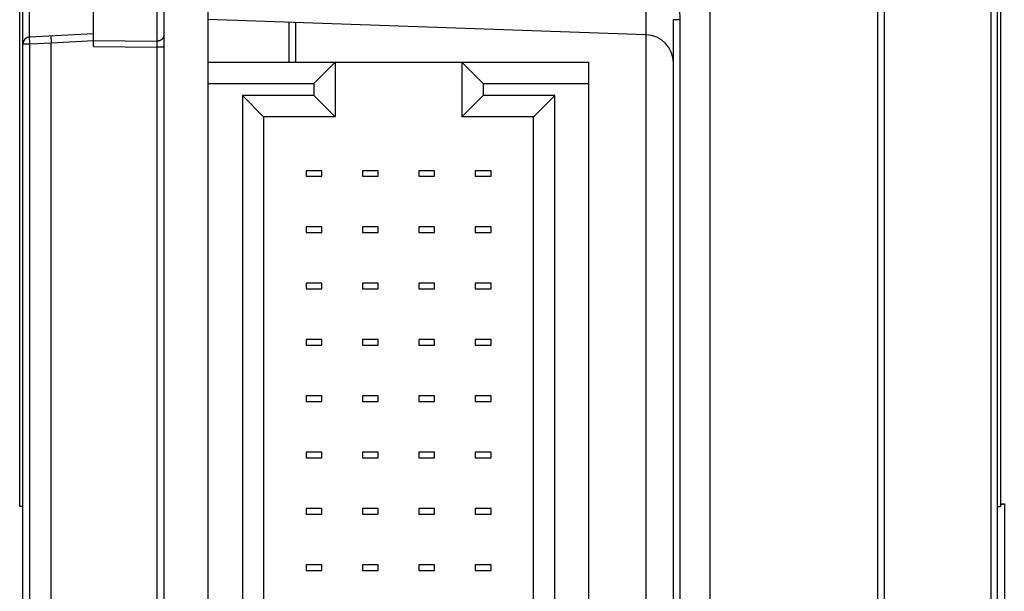
# Model space of a CAD drawing. Units: inches. Extents: x 0 to 22, y 0 to 17.
# Drawn here: x 12.4 to 13.8, y 9.7 to 10.5 of the extents above; entities that cross this region are included whole.
import ezdxf

# ---------------------------------------------------------------- set-up
doc = ezdxf.new("R2010")
doc.units = ezdxf.units.IN
doc.header["$LTSCALE"] = 1.21
doc.header["$MEASUREMENT"] = 0
doc.layers.get('0').update_dxf_attribs({"linetype": 'CONTINUOUS'})

msp = doc.modelspace()

# ---------------------------------------------------------------- linework, layer by layer
at = {"color": 7, "linetype": 'CONTINUOUS'}
for p, q in [((12.3987, 5.4504), (12.3987, 11.1571)), ((12.3941, 9.8118), (12.3941, 11.0762)), ((13.7641, 11.0762), (13.7641, 9.8118)), ((12.5955, 10.9466), (12.5955, 5.671)), ((12.6575, 5.671), (12.6575, 10.9466)), ((13.3583, 5.8369), (13.3583, 10.7803)), ((13.7595, 10.7723), (13.7595, 5.4504)), ((12.4971, 10.4547), (12.4971, 10.7486)), ((13.602, 5.8921), (13.602, 10.7181)), ((13.2691, 10.4712), (12.6575, 10.4926)), ((12.7705, 10.4328), (12.7705, 10.4886)), ((13.3071, 8.7347), (13.3071, 10.4924)), ((12.408, 10.4683), (12.4971, 10.473)), ((12.4375, 10.4699), (12.438, 10.4601)), ((12.438, 6.1572), (12.438, 10.4601)), ((12.6575, 10.4328), (13.189, 10.4328)), ((12.8051, 10.4033), (12.8347, 10.4328)), ((12.8347, 10.4328), (12.8347, 10.3566)), ((13.0118, 10.4328), (13.0118, 10.3566)), ((13.0414, 10.4033), (13.0118, 10.4328)), ((13.189, 8.7832), (13.189, 10.4328)), ((12.6575, 10.4033), (12.8051, 10.4033)), ((12.8051, 10.4033), (12.8051, 10.3862)), ((13.0414, 10.4033), (13.0414, 10.3862)), ((13.0414, 10.4033), (13.189, 10.4033)), ((12.7051, 10.3862), (12.7051, 8.8299)), ((12.7051, 10.3862), (12.7347, 10.3566)), ((12.8051, 10.3862), (12.7051, 10.3862)), ((12.8051, 10.3862), (12.8347, 10.3566)), ((13.0414, 10.3862), (13.0118, 10.3566)), ((13.1414, 10.3862), (13.0414, 10.3862)), ((13.1414, 10.3862), (13.1118, 10.3566)), ((13.1414, 8.8299), (13.1414, 10.3862)), ((12.7347, 10.3566), (12.7347, 8.8594)), ((12.8347, 10.3566), (12.7347, 10.3566)), ((13.1118, 10.3566), (13.0118, 10.3566)), ((13.1118, 8.8594), (13.1118, 10.3566)), ((12.7941, 10.2812), (12.7941, 10.2734)), ((12.8162, 10.2812), (12.7941, 10.2812)), ((12.7941, 10.2734), (12.8162, 10.2734)), ((12.8162, 10.2734), (12.8162, 10.2812)), ((12.8729, 10.2812), (12.8729, 10.2734)), ((12.8949, 10.2812), (12.8729, 10.2812)), ((12.8729, 10.2734), (12.8949, 10.2734)), ((12.8949, 10.2734), (12.8949, 10.2812)), ((12.9516, 10.2812), (12.9516, 10.2734)), ((12.9736, 10.2812), (12.9516, 10.2812)), ((12.9516, 10.2734), (12.9736, 10.2734)), ((12.9736, 10.2734), (12.9736, 10.2812)), ((13.0303, 10.2812), (13.0303, 10.2734)), ((13.0524, 10.2812), (13.0303, 10.2812)), ((13.0303, 10.2734), (13.0524, 10.2734)), ((13.0524, 10.2734), (13.0524, 10.2812)), ((12.7941, 10.2025), (12.7941, 10.1946)), ((12.8162, 10.2025), (12.7941, 10.2025)), ((12.7941, 10.1946), (12.8162, 10.1946)), ((12.8162, 10.1946), (12.8162, 10.2025)), ((12.8729, 10.2025), (12.8729, 10.1946)), ((12.8949, 10.2025), (12.8729, 10.2025)), ((12.8729, 10.1946), (12.8949, 10.1946)), ((12.8949, 10.1946), (12.8949, 10.2025)), ((12.9516, 10.2025), (12.9516, 10.1946)), ((12.9736, 10.2025), (12.9516, 10.2025)), ((12.9516, 10.1946), (12.9736, 10.1946)), ((12.9736, 10.1946), (12.9736, 10.2025)), ((13.0303, 10.2025), (13.0303, 10.1946)), ((13.0524, 10.2025), (13.0303, 10.2025)), ((13.0303, 10.1946), (13.0524, 10.1946)), ((13.0524, 10.1946), (13.0524, 10.2025)), ((12.7941, 10.1238), (12.7941, 10.1159)), ((12.8162, 10.1238), (12.7941, 10.1238)), ((12.8162, 10.1159), (12.8162, 10.1238)), ((12.8729, 10.1238), (12.8729, 10.1159)), ((12.8949, 10.1238), (12.8729, 10.1238)), ((12.8949, 10.1159), (12.8949, 10.1238)), ((12.9516, 10.1238), (12.9516, 10.1159)), ((12.9736, 10.1238), (12.9516, 10.1238)), ((12.9736, 10.1159), (12.9736, 10.1238)), ((13.0303, 10.1238), (13.0303, 10.1159)), ((13.0524, 10.1238), (13.0303, 10.1238)), ((13.0524, 10.1159), (13.0524, 10.1238)), ((12.7941, 10.1159), (12.8162, 10.1159)), ((12.8729, 10.1159), (12.8949, 10.1159)), ((12.9516, 10.1159), (12.9736, 10.1159)), ((13.0303, 10.1159), (13.0524, 10.1159)), ((12.7941, 10.045), (12.7941, 10.0372)), ((12.8162, 10.045), (12.7941, 10.045)), ((12.8162, 10.0372), (12.8162, 10.045)), ((12.8729, 10.045), (12.8729, 10.0372)), ((12.8949, 10.045), (12.8729, 10.045)), ((12.8949, 10.0372), (12.8949, 10.045)), ((12.9516, 10.045), (12.9516, 10.0372)), ((12.9736, 10.045), (12.9516, 10.045)), ((12.9736, 10.0372), (12.9736, 10.045)), ((13.0303, 10.045), (13.0303, 10.0372)), ((13.0524, 10.045), (13.0303, 10.045)), ((13.0524, 10.0372), (13.0524, 10.045)), ((12.7941, 10.0372), (12.8162, 10.0372)), ((12.8729, 10.0372), (12.8949, 10.0372)), ((12.9516, 10.0372), (12.9736, 10.0372)), ((13.0303, 10.0372), (13.0524, 10.0372)), ((12.7941, 9.9663), (12.7941, 9.9584)), ((12.8162, 9.9663), (12.7941, 9.9663)), ((12.7941, 9.9584), (12.8162, 9.9584)), ((12.8162, 9.9584), (12.8162, 9.9663)), ((12.8729, 9.9663), (12.8729, 9.9584)), ((12.8949, 9.9663), (12.8729, 9.9663)), ((12.8729, 9.9584), (12.8949, 9.9584)), ((12.8949, 9.9584), (12.8949, 9.9663)), ((12.9516, 9.9663), (12.9516, 9.9584)), ((12.9736, 9.9663), (12.9516, 9.9663)), ((12.9516, 9.9584), (12.9736, 9.9584)), ((12.9736, 9.9584), (12.9736, 9.9663)), ((13.0303, 9.9663), (13.0303, 9.9584)), ((13.0524, 9.9663), (13.0303, 9.9663)), ((13.0303, 9.9584), (13.0524, 9.9584)), ((13.0524, 9.9584), (13.0524, 9.9663)), ((12.7941, 9.8875), (12.7941, 9.8797)), ((12.8162, 9.8875), (12.7941, 9.8875)), ((12.7941, 9.8797), (12.8162, 9.8797)), ((12.8162, 9.8797), (12.8162, 9.8875)), ((12.8729, 9.8875), (12.8729, 9.8797)), ((12.8949, 9.8875), (12.8729, 9.8875)), ((12.8729, 9.8797), (12.8949, 9.8797)), ((12.8949, 9.8797), (12.8949, 9.8875)), ((12.9516, 9.8875), (12.9516, 9.8797)), ((12.9736, 9.8875), (12.9516, 9.8875)), ((12.9516, 9.8797), (12.9736, 9.8797)), ((12.9736, 9.8797), (12.9736, 9.8875)), ((13.0303, 9.8875), (13.0303, 9.8797)), ((13.0524, 9.8875), (13.0303, 9.8875)), ((13.0303, 9.8797), (13.0524, 9.8797)), ((13.0524, 9.8797), (13.0524, 9.8875)), ((12.3987, 9.8118), (12.3941, 9.8118)), ((12.7941, 9.8088), (12.7941, 9.8009)), ((12.8162, 9.8088), (12.7941, 9.8088)), ((12.8162, 9.8009), (12.8162, 9.8088)), ((12.8729, 9.8088), (12.8729, 9.8009)), ((12.8949, 9.8088), (12.8729, 9.8088)), ((12.8949, 9.8009), (12.8949, 9.8088)), ((12.9516, 9.8088), (12.9516, 9.8009)), ((12.9736, 9.8088), (12.9516, 9.8088)), ((12.9736, 9.8009), (12.9736, 9.8088)), ((13.0303, 9.8088), (13.0303, 9.8009)), ((13.0524, 9.8088), (13.0303, 9.8088)), ((13.0524, 9.8009), (13.0524, 9.8088)), ((13.7595, 9.8118), (13.7641, 9.8118)), ((13.7641, 9.8153), (13.7694, 9.8153)), ((13.7694, 9.8153), (13.7694, 8.5062)), ((12.7941, 9.8009), (12.8162, 9.8009)), ((12.8729, 9.8009), (12.8949, 9.8009)), ((12.9516, 9.8009), (12.9736, 9.8009)), ((13.0303, 9.8009), (13.0524, 9.8009)), ((12.7941, 9.7301), (12.7941, 9.7222)), ((12.8162, 9.7301), (12.7941, 9.7301)), ((12.8162, 9.7222), (12.8162, 9.7301)), ((12.8729, 9.7301), (12.8729, 9.7222)), ((12.8949, 9.7301), (12.8729, 9.7301)), ((12.8949, 9.7222), (12.8949, 9.7301)), ((12.9516, 9.7301), (12.9516, 9.7222)), ((12.9736, 9.7301), (12.9516, 9.7301)), ((12.9736, 9.7222), (12.9736, 9.7301)), ((13.0303, 9.7301), (13.0303, 9.7222)), ((13.0524, 9.7301), (13.0303, 9.7301)), ((13.0524, 9.7222), (13.0524, 9.7301)), ((12.7941, 9.7222), (12.8162, 9.7222)), ((12.8729, 9.7222), (12.8949, 9.7222)), ((12.9516, 9.7222), (12.9736, 9.7222)), ((13.0303, 9.7222), (13.0524, 9.7222))]:
    msp.add_line(p, q, dxfattribs=at)
at = {"color": 9, "linetype": 'CONTINUOUS'}
for p, q in [((13.2691, 8.6943), (13.2691, 10.7741)), ((13.7504, 10.7584), (13.7504, 5.8572)), ((12.5857, 10.7443), (12.5857, 10.4623)), ((12.408, 10.4683), (12.408, 10.7392)), ((13.5929, 5.8992), (13.5929, 10.7181)), ((12.78, 10.4328), (12.78, 10.4883)), ((13.3071, 10.4924), (13.3166, 10.4924)), ((13.3166, 8.7347), (13.3166, 10.4924)), ((12.4083, 10.4585), (12.408, 10.4683)), ((12.3987, 10.4585), (12.4083, 10.4585)), ((12.4083, 10.4585), (12.438, 10.4601)), ((12.4083, 6.1588), (12.4083, 10.4585)), ((12.438, 10.4601), (12.4971, 10.4632)), ((12.4971, 10.4632), (12.5857, 10.4623)), ((12.4971, 10.4547), (12.5858, 10.4538)), ((12.5857, 10.4623), (12.5858, 10.4538)), ((12.5858, 10.4538), (12.5858, 6.1633)), ((12.5955, 10.4538), (12.5858, 10.4538))]:
    msp.add_line(p, q, dxfattribs=at)
at = {"color": 7, "linetype": 'CONTINUOUS'}
for centre, radius, start, end in [((12.4085, 10.4585), 0.00984, 93, 180), ((13.2677, 10.4319), 0.0394, 0, 88)]:
    msp.add_arc(centre, radius, start, end, dxfattribs=at)
msp.add_ellipse((13.6906, 9.8153), major_axis=(0.0787, 0), ratio=0.017455, start_param=-0.368387, end_param=0, dxfattribs=at)
at = {"color": 9, "linetype": 'CONTINUOUS'}
for points, knots in [([(13.3166, 10.4924), (13.3166, 10.4952), (13.3164, 10.5007), (13.3155, 10.5091), (13.3143, 10.5159), (13.3132, 10.5214), (13.3118, 10.5268), (13.3099, 10.5335), (13.3077, 10.5401), (13.3058, 10.5454), (13.3043, 10.5493), (13.3027, 10.5531), (13.3011, 10.557), (13.2994, 10.5608), (13.297, 10.5659), (13.2939, 10.5721), (13.2901, 10.5795), (13.2861, 10.5869), (13.2819, 10.5942), (13.2763, 10.6038), (13.272, 10.611), (13.2691, 10.6157)], [0, 0, 0, 0, 0.062497, 0.124996, 0.187496, 0.218749, 0.250002, 0.312503, 0.375004, 0.406256, 0.437508, 0.46876, 0.500011, 0.531262, 0.562513, 0.625013, 0.687513, 0.750011, 0.812509, 0.875007, 1, 1, 1, 1]), ([(12.5955, 10.4708), (12.5955, 10.4705), (12.5955, 10.4701), (12.5954, 10.4696), (12.5953, 10.469), (12.5951, 10.4683), (12.5948, 10.4676), (12.5944, 10.4668), (12.5939, 10.4661), (12.5933, 10.4654), (12.5926, 10.4648), (12.5919, 10.4642), (12.5911, 10.4637), (12.5903, 10.4633), (12.5894, 10.4629), (12.5885, 10.4627), (12.5876, 10.4625), (12.5866, 10.4623), (12.586, 10.4623), (12.5857, 10.4623)], [0, 0, 0, 0, 0.057927, 0.08696, 0.116063, 0.174538, 0.233535, 0.293191, 0.353612, 0.414871, 0.477008, 0.540027, 0.603901, 0.668568, 0.733941, 0.799909, 0.866341, 0.933089, 1, 1, 1, 1])]:
    msp.add_open_spline(points, degree=3, knots=knots, dxfattribs=at)

doc.saveas('drawing.dxf')
